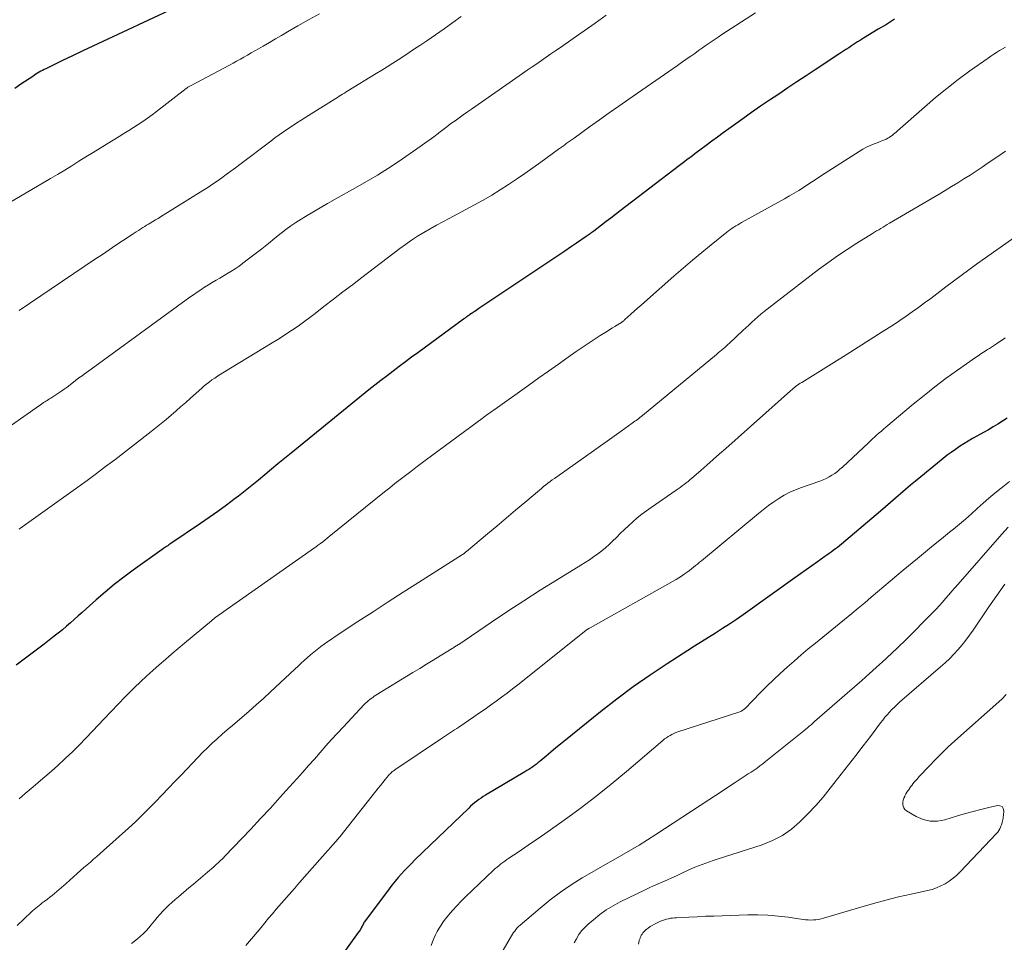
# Model space of a CAD drawing. Units: feet. Extents: x 2025000 to 2030043, y 540000 to 545001.
# Drawn here: x 2027462 to 2027600, y 540791 to 540921 of the extents above; entities that cross this region are included whole.
import ezdxf

# ---------------------------------------------------------------- set-up
doc = ezdxf.new("R2010")
doc.units = ezdxf.units.FT
doc.header["$LTSCALE"] = 100
doc.header["$MEASUREMENT"] = 0
doc.layers.add('CONTOUR INDEX', color=32, linetype='Continuous', lineweight=25)
doc.layers.add('CONTOUR INTERMEDIATE', color=40, linetype='Continuous', lineweight=15)

msp = doc.modelspace()

# ---------------------------------------------------------------- linework, layer by layer
at = {"layer": 'CONTOUR INDEX', "flags": 128}
for points, elevation in [([(2027482.73, 540922.01), (2027473.51, 540917.71), (2027472.1, 540917.05), (2027470.69, 540916.38), (2027469.28, 540915.7), (2027467.87, 540915.03), (2027465.54, 540913.9), (2027465.3, 540913.78), (2027465.06, 540913.66), (2027464.83, 540913.53), (2027464.59, 540913.39), (2027464.36, 540913.25), (2027464.13, 540913.11), (2027463.91, 540912.97), (2027463.68, 540912.82), (2027462.02, 540911.71), (2027461.15, 540911.13)], 980), ([(2027584.59, 540920.83), (2027583.45, 540920.12), (2027582.3, 540919.42), (2027580.23, 540918.17), (2027579.81, 540917.91), (2027579.39, 540917.65), (2027578.98, 540917.38), (2027578.56, 540917.11), (2027578.15, 540916.84), (2027577.74, 540916.57), (2027577.33, 540916.3), (2027576.92, 540916.02), (2027573.47, 540913.74), (2027572.18, 540912.89), (2027570.9, 540912.04), (2027569.62, 540911.19), (2027568.34, 540910.34), (2027567.06, 540909.49), (2027565.79, 540908.62), (2027564.53, 540907.74), (2027563.28, 540906.85), (2027561.34, 540905.46), (2027560.54, 540904.88), (2027559.74, 540904.3), (2027558.95, 540903.71), (2027558.16, 540903.12), (2027557.29, 540902.47), (2027556.93, 540902.21), (2027556.58, 540901.94), (2027556.22, 540901.67), (2027555.86, 540901.41), (2027555.51, 540901.14), (2027555.15, 540900.87), (2027554.8, 540900.6), (2027554.44, 540900.33), (2027546.1, 540893.95), (2027545.44, 540893.44), (2027544.78, 540892.94), (2027544.12, 540892.44), (2027543.46, 540891.93), (2027542.39, 540891.12), (2027542.26, 540891.02), (2027542.13, 540890.93), (2027542, 540890.83), (2027541.87, 540890.73), (2027541.73, 540890.64), (2027541.6, 540890.54), (2027541.47, 540890.45), (2027541.33, 540890.36), (2027539.96, 540889.41), (2027539.14, 540888.85), (2027538.32, 540888.29), (2027537.5, 540887.73), (2027536.67, 540887.18), (2027527.94, 540881.35), (2027527.53, 540881.07), (2027527.11, 540880.8), (2027526.7, 540880.52), (2027526.28, 540880.24), (2027525.69, 540879.84), (2027525.57, 540879.77), (2027525.45, 540879.69), (2027525.33, 540879.61), (2027525.22, 540879.53), (2027525.01, 540879.39), (2027525, 540879.38), (2027524.98, 540879.37), (2027524.97, 540879.36), (2027524.95, 540879.35), (2027524.89, 540879.31), (2027524.87, 540879.3), (2027524.86, 540879.29), (2027524.76, 540879.22), (2027524.74, 540879.21), (2027524.72, 540879.2), (2027524.71, 540879.18), (2027524.69, 540879.17), (2027524.63, 540879.13), (2027524.58, 540879.09), (2027524.53, 540879.06), (2027524.48, 540879.02), (2027524.43, 540878.99), (2027524.39, 540878.95), (2027524.32, 540878.9), (2027524.25, 540878.85), (2027524.18, 540878.8), (2027524.11, 540878.75), (2027517.7, 540874.04), (2027516.83, 540873.41), (2027515.96, 540872.77), (2027515.1, 540872.12), (2027514.24, 540871.48), (2027513.39, 540870.82), (2027512.53, 540870.17), (2027511.69, 540869.5), (2027510.85, 540868.83), (2027499.92, 540859.96), (2027498.99, 540859.21), (2027498.07, 540858.45), (2027497.16, 540857.69), (2027496.25, 540856.92), (2027495.34, 540856.15), (2027494.41, 540855.4), (2027493.48, 540854.66), (2027492.54, 540853.93), (2027492.06, 540853.57), (2027490.87, 540852.67), (2027489.66, 540851.79), (2027488.44, 540850.93), (2027487.22, 540850.08), (2027483.08, 540847.27), (2027482.93, 540847.17), (2027482.78, 540847.07), (2027482.62, 540846.97), (2027482.47, 540846.86), (2027482.31, 540846.76), (2027482.16, 540846.66), (2027482.01, 540846.56), (2027481.86, 540846.45), (2027477.79, 540843.54), (2027476.45, 540842.55), (2027475.12, 540841.52), (2027473.84, 540840.45), (2027472.57, 540839.36), (2027471.18, 540838.11), (2027470.62, 540837.62), (2027470.07, 540837.12), (2027469.52, 540836.63), (2027468.97, 540836.14), (2027468.41, 540835.66), (2027467.84, 540835.18), (2027467.27, 540834.72), (2027466.69, 540834.26), (2027465.27, 540833.17), (2027463.97, 540832.18), (2027462.67, 540831.19), (2027461.36, 540830.22)], 960), ([(2027600.39, 540864.87), (2027599.74, 540864.45), (2027599.08, 540864.04), (2027598.42, 540863.64), (2027597.75, 540863.25), (2027597.08, 540862.87), (2027596.13, 540862.35), (2027595.51, 540862), (2027594.9, 540861.64), (2027594.3, 540861.27), (2027593.71, 540860.88), (2027593.12, 540860.48), (2027592.54, 540860.07), (2027591.98, 540859.65), (2027591.42, 540859.21), (2027588.25, 540856.63), (2027587.53, 540856.04), (2027586.82, 540855.45), (2027586.12, 540854.85), (2027585.42, 540854.24), (2027584.73, 540853.63), (2027584.03, 540853.02), (2027583.33, 540852.42), (2027582.62, 540851.82), (2027577.14, 540847.2), (2027576.86, 540846.97), (2027576.58, 540846.74), (2027576.29, 540846.51), (2027575.99, 540846.3), (2027575.7, 540846.08), (2027575.4, 540845.87), (2027575.1, 540845.65), (2027574.8, 540845.44), (2027573.79, 540844.73), (2027572.99, 540844.16), (2027572.18, 540843.59), (2027571.38, 540843.01), (2027570.58, 540842.44), (2027563.34, 540837.28), (2027562.39, 540836.62), (2027561.43, 540835.97), (2027560.46, 540835.34), (2027559.48, 540834.72), (2027558.5, 540834.11), (2027557.52, 540833.5), (2027556.54, 540832.88), (2027555.57, 540832.25), (2027552.67, 540830.39), (2027550.28, 540828.79), (2027547.92, 540827.15), (2027545.62, 540825.43), (2027543.35, 540823.66), (2027538.43, 540819.7), (2027537.74, 540819.14), (2027537.06, 540818.59), (2027536.39, 540818.02), (2027535.71, 540817.46), (2027534.86, 540816.74), (2027534.61, 540816.54), (2027534.35, 540816.34), (2027534.09, 540816.14), (2027533.83, 540815.95), (2027533.56, 540815.77), (2027533.29, 540815.59), (2027533.02, 540815.42), (2027532.74, 540815.25), (2027527.21, 540811.97), (2027526.89, 540811.77), (2027526.58, 540811.57), (2027526.28, 540811.35), (2027525.97, 540811.13), (2027525.68, 540810.9), (2027525.39, 540810.66), (2027525.12, 540810.42), (2027524.84, 540810.16), (2027517.3, 540802.88), (2027516.81, 540802.4), (2027516.33, 540801.91), (2027515.86, 540801.42), (2027515.4, 540800.92), (2027514.95, 540800.41), (2027514.51, 540799.89), (2027514.08, 540799.35), (2027513.67, 540798.81), (2027510.23, 540794.22), (2027510.22, 540794.2), (2027510.21, 540794.19), (2027510.2, 540794.17), (2027510.19, 540794.16), (2027510.15, 540794.09), (2027510.14, 540794.07), (2027510.13, 540794.06), (2027510.13, 540794.04), (2027510.12, 540794.03), (2027509.9, 540793.6), (2027509.77, 540793.37), (2027509.65, 540793.14), (2027509.51, 540792.93), (2027509.36, 540792.71), (2027505.43, 540787.23)], 940)]:
    msp.add_lwpolyline(points, dxfattribs=dict(at, elevation=elevation))
at = {"layer": 'CONTOUR INTERMEDIATE', "flags": 128}
for points, elevation in [([(2027544.12, 540921.39), (2027542.58, 540920.3), (2027541.04, 540919.21), (2027539.49, 540918.13), (2027537.71, 540916.89), (2027537.05, 540916.43), (2027536.38, 540915.98), (2027535.72, 540915.52), (2027535.06, 540915.06), (2027534.39, 540914.6), (2027533.73, 540914.14), (2027533.06, 540913.68), (2027532.4, 540913.22), (2027525.23, 540908.24), (2027524.66, 540907.84), (2027524.08, 540907.43), (2027523.5, 540907.02), (2027522.93, 540906.6), (2027522.36, 540906.19), (2027521.79, 540905.76), (2027521.23, 540905.34), (2027520.67, 540904.91), (2027520.55, 540904.82), (2027519.93, 540904.35), (2027519.3, 540903.88), (2027518.67, 540903.43), (2027518.03, 540902.98), (2027515.07, 540900.94), (2027513.58, 540899.94), (2027512.07, 540898.97), (2027510.53, 540898.05), (2027508.97, 540897.16), (2027506.1, 540895.57), (2027505.05, 540894.99), (2027504, 540894.39), (2027502.96, 540893.78), (2027501.93, 540893.16), (2027501.33, 540892.8), (2027500.61, 540892.34), (2027499.9, 540891.86), (2027499.21, 540891.35), (2027498.53, 540890.82), (2027497.66, 540890.11), (2027496.75, 540889.37), (2027495.83, 540888.64), (2027494.9, 540887.92), (2027493.97, 540887.2), (2027493.18, 540886.61), (2027492.63, 540886.21), (2027492.07, 540885.82), (2027491.49, 540885.45), (2027490.91, 540885.1), (2027489.94, 540884.53), (2027489.4, 540884.22), (2027488.86, 540883.89), (2027488.33, 540883.56), (2027487.8, 540883.23), (2027487.27, 540882.89), (2027486.75, 540882.54), (2027486.23, 540882.18), (2027485.72, 540881.82), (2027471.87, 540871.72), (2027471.56, 540871.49), (2027471.24, 540871.26), (2027470.92, 540871.04), (2027470.61, 540870.81), (2027470.16, 540870.5), (2027470.06, 540870.43), (2027469.97, 540870.36), (2027469.88, 540870.29), (2027469.79, 540870.22), (2027469.7, 540870.14), (2027469.61, 540870.07), (2027469.51, 540870), (2027469.42, 540869.93), (2027469, 540869.59), (2027468.7, 540869.36), (2027468.39, 540869.13), (2027468.08, 540868.91), (2027467.76, 540868.7), (2027466.21, 540867.69), (2027466.05, 540867.58), (2027465.88, 540867.47), (2027465.71, 540867.36), (2027465.54, 540867.26), (2027465.4, 540867.17), (2027465.3, 540867.1), (2027465.2, 540867.04), (2027465.1, 540866.97), (2027465.01, 540866.91), (2027464.91, 540866.84), (2027464.81, 540866.78), (2027464.72, 540866.71), (2027464.62, 540866.64), (2027452.35, 540858.05)], 968), ([(2027503.9, 540921.6), (2027502.39, 540920.75), (2027500.89, 540919.89), (2027499.43, 540919.05), (2027498.58, 540918.56), (2027497.73, 540918.07), (2027496.88, 540917.57), (2027496.03, 540917.08), (2027495.34, 540916.68), (2027494.84, 540916.39), (2027494.33, 540916.1), (2027493.82, 540915.81), (2027493.31, 540915.52), (2027492.81, 540915.23), (2027492.29, 540914.95), (2027491.78, 540914.67), (2027491.27, 540914.4), (2027485.91, 540911.56), (2027485.82, 540911.51), (2027485.73, 540911.45), (2027485.64, 540911.4), (2027485.55, 540911.34), (2027485.46, 540911.29), (2027485.37, 540911.23), (2027485.29, 540911.17), (2027485.21, 540911.1), (2027481.06, 540907.91), (2027480.43, 540907.43), (2027479.79, 540906.96), (2027479.14, 540906.51), (2027478.48, 540906.07), (2027477.82, 540905.64), (2027477.15, 540905.22), (2027476.48, 540904.8), (2027475.81, 540904.39), (2027474.13, 540903.37), (2027473.13, 540902.76), (2027472.14, 540902.14), (2027471.15, 540901.52), (2027470.16, 540900.9), (2027469.17, 540900.28), (2027468.18, 540899.66), (2027467.17, 540899.06), (2027466.17, 540898.47), (2027458.73, 540894.15)], 976), ([(2027523.81, 540921.22), (2027522.6, 540920.36), (2027521.39, 540919.51), (2027520.17, 540918.66), (2027518.95, 540917.82), (2027518.01, 540917.17), (2027517.26, 540916.66), (2027516.5, 540916.15), (2027515.73, 540915.65), (2027514.96, 540915.16), (2027514.19, 540914.67), (2027513.42, 540914.18), (2027512.64, 540913.7), (2027511.86, 540913.22), (2027507.88, 540910.78), (2027507.64, 540910.63), (2027507.4, 540910.48), (2027507.16, 540910.33), (2027506.92, 540910.18), (2027506.68, 540910.02), (2027506.44, 540909.87), (2027506.19, 540909.72), (2027505.95, 540909.57), (2027501.98, 540907.08), (2027501.35, 540906.68), (2027500.73, 540906.28), (2027500.11, 540905.88), (2027499.49, 540905.47), (2027498.88, 540905.05), (2027498.27, 540904.63), (2027497.67, 540904.19), (2027497.07, 540903.75), (2027492.75, 540900.47), (2027492.11, 540900), (2027491.48, 540899.52), (2027490.84, 540899.06), (2027490.2, 540898.59), (2027489.55, 540898.13), (2027488.9, 540897.68), (2027488.24, 540897.25), (2027487.57, 540896.82), (2027481.63, 540893.13), (2027481.26, 540892.9), (2027480.89, 540892.68), (2027480.51, 540892.45), (2027480.14, 540892.22), (2027479.91, 540892.09), (2027479.65, 540891.93), (2027479.39, 540891.77), (2027479.13, 540891.61), (2027478.87, 540891.44), (2027478.8, 540891.4), (2027478.51, 540891.21), (2027478.21, 540891.02), (2027477.92, 540890.83), (2027477.63, 540890.64), (2027476.3, 540889.75), (2027475.35, 540889.12), (2027474.4, 540888.48), (2027473.45, 540887.84), (2027472.5, 540887.2), (2027463.25, 540880.95), (2027462.76, 540880.62), (2027462.27, 540880.29), (2027461.78, 540879.96)], 972), ([(2027565.09, 540921.73), (2027560.37, 540918.68), (2027559.82, 540918.31), (2027559.27, 540917.95), (2027558.72, 540917.57), (2027558.18, 540917.2), (2027557.64, 540916.81), (2027557.09, 540916.43), (2027556.55, 540916.05), (2027556.01, 540915.66), (2027555.91, 540915.59), (2027555.32, 540915.17), (2027554.72, 540914.75), (2027554.13, 540914.34), (2027553.53, 540913.92), (2027547.3, 540909.62), (2027545.92, 540908.66), (2027544.55, 540907.7), (2027543.18, 540906.72), (2027541.81, 540905.74), (2027539.64, 540904.17), (2027539.36, 540903.97), (2027539.09, 540903.77), (2027538.82, 540903.58), (2027538.54, 540903.38), (2027538.27, 540903.18), (2027537.99, 540902.99), (2027537.72, 540902.79), (2027537.45, 540902.59), (2027534.97, 540900.79), (2027533.84, 540899.99), (2027532.71, 540899.19), (2027531.57, 540898.41), (2027530.42, 540897.64), (2027529.26, 540896.89), (2027528.08, 540896.16), (2027526.88, 540895.47), (2027525.67, 540894.8), (2027522.09, 540892.89), (2027521.2, 540892.41), (2027520.31, 540891.92), (2027519.42, 540891.42), (2027518.54, 540890.91), (2027517.68, 540890.38), (2027516.82, 540889.83), (2027515.99, 540889.25), (2027515.17, 540888.65), (2027509.87, 540884.62), (2027508.53, 540883.59), (2027507.19, 540882.57), (2027505.86, 540881.54), (2027504.52, 540880.51), (2027503.3, 540879.56), (2027502.57, 540879), (2027501.84, 540878.46), (2027501.1, 540877.93), (2027500.35, 540877.41), (2027499.6, 540876.91), (2027498.84, 540876.41), (2027498.07, 540875.92), (2027497.29, 540875.44), (2027490.37, 540871.23), (2027489.98, 540870.99), (2027489.59, 540870.74), (2027489.21, 540870.49), (2027488.83, 540870.22), (2027488.46, 540869.95), (2027488.09, 540869.67), (2027487.74, 540869.38), (2027487.39, 540869.08), (2027485.84, 540867.69), (2027485.16, 540867.08), (2027484.48, 540866.48), (2027483.79, 540865.88), (2027483.1, 540865.28), (2027482.41, 540864.69), (2027481.71, 540864.11), (2027481, 540863.54), (2027480.28, 540862.98), (2027475.18, 540859.04), (2027473.9, 540858.06), (2027472.61, 540857.09), (2027471.3, 540856.13), (2027469.99, 540855.18), (2027462.49, 540849.8), (2027462.26, 540849.64), (2027462.03, 540849.47), (2027461.79, 540849.31)], 964), ([(2027600.14, 540916.93), (2027599.73, 540916.68), (2027599.32, 540916.44), (2027598.91, 540916.18), (2027598.5, 540915.92), (2027598.1, 540915.66), (2027597.71, 540915.38), (2027595.17, 540913.58), (2027593.53, 540912.38), (2027591.91, 540911.14), (2027590.34, 540909.85), (2027588.79, 540908.52), (2027585, 540905.17), (2027584.81, 540905.01), (2027584.62, 540904.85), (2027584.43, 540904.69), (2027584.24, 540904.53), (2027584.04, 540904.39), (2027583.83, 540904.25), (2027583.62, 540904.13), (2027583.4, 540904.02), (2027583.34, 540903.99), (2027583.08, 540903.88), (2027582.82, 540903.77), (2027582.56, 540903.67), (2027582.3, 540903.56), (2027581.72, 540903.34), (2027581.18, 540903.12), (2027580.65, 540902.87), (2027580.14, 540902.59), (2027579.63, 540902.29), (2027574.35, 540898.89), (2027573.71, 540898.47), (2027573.07, 540898.06), (2027572.43, 540897.64), (2027571.79, 540897.23), (2027571.14, 540896.82), (2027570.49, 540896.42), (2027569.83, 540896.04), (2027569.17, 540895.66), (2027563.11, 540892.3), (2027562.84, 540892.15), (2027562.58, 540891.99), (2027562.32, 540891.83), (2027562.06, 540891.67), (2027561.81, 540891.5), (2027561.56, 540891.33), (2027561.31, 540891.15), (2027561.07, 540890.96), (2027558.87, 540889.2), (2027557.54, 540888.12), (2027556.22, 540887.03), (2027554.92, 540885.92), (2027553.62, 540884.79), (2027549.5, 540881.16), (2027549.02, 540880.74), (2027548.54, 540880.31), (2027548.07, 540879.88), (2027547.59, 540879.45), (2027546.77, 540878.69), (2027546.71, 540878.64), (2027546.65, 540878.58), (2027546.58, 540878.53), (2027546.52, 540878.48), (2027546.46, 540878.43), (2027546.39, 540878.39), (2027546.33, 540878.34), (2027546.26, 540878.3), (2027545.7, 540877.95), (2027545.35, 540877.73), (2027545, 540877.52), (2027544.66, 540877.3), (2027544.31, 540877.08), (2027543.29, 540876.45), (2027542.44, 540875.91), (2027541.6, 540875.36), (2027540.76, 540874.79), (2027539.93, 540874.22), (2027538.81, 540873.43), (2027537.42, 540872.45), (2027536.04, 540871.48), (2027534.66, 540870.5), (2027533.28, 540869.51), (2027528.54, 540866.14), (2027528.31, 540865.98), (2027528.08, 540865.82), (2027527.85, 540865.65), (2027527.63, 540865.49), (2027527.4, 540865.32), (2027527.17, 540865.16), (2027526.95, 540864.99), (2027526.72, 540864.82), (2027518.94, 540859.06), (2027518.19, 540858.51), (2027517.45, 540857.95), (2027516.71, 540857.39), (2027515.97, 540856.83), (2027515.24, 540856.26), (2027514.5, 540855.69), (2027513.77, 540855.11), (2027513.05, 540854.53), (2027505.27, 540848.25), (2027504.97, 540848.01), (2027504.67, 540847.77), (2027504.36, 540847.53), (2027504.05, 540847.3), (2027503.64, 540846.98), (2027503.53, 540846.91), (2027503.43, 540846.83), (2027503.33, 540846.76), (2027503.23, 540846.68), (2027490.49, 540837.75), (2027490.3, 540837.62), (2027490.1, 540837.47), (2027489.9, 540837.33), (2027489.71, 540837.19), (2027489.52, 540837.05), (2027489.42, 540836.98), (2027489.32, 540836.9), (2027489.23, 540836.83), (2027489.13, 540836.75), (2027489.04, 540836.67), (2027488.94, 540836.6), (2027488.85, 540836.52), (2027488.76, 540836.44), (2027484.99, 540833.3), (2027484.1, 540832.54), (2027483.2, 540831.79), (2027482.31, 540831.02), (2027481.42, 540830.26), (2027480.54, 540829.48), (2027479.68, 540828.69), (2027478.82, 540827.89), (2027477.98, 540827.07), (2027477.64, 540826.74), (2027476.64, 540825.75), (2027475.65, 540824.74), (2027474.67, 540823.72), (2027473.71, 540822.7), (2027472.07, 540820.94), (2027471.15, 540819.96), (2027470.21, 540819), (2027469.25, 540818.06), (2027468.29, 540817.14), (2027468.1, 540816.96), (2027467.21, 540816.14), (2027466.3, 540815.33), (2027465.39, 540814.54), (2027464.46, 540813.76), (2027464.34, 540813.65), (2027463.47, 540812.92), (2027462.62, 540812.19), (2027461.77, 540811.44)], 956), ([(2027600.14, 540902.31), (2027599.06, 540901.58), (2027597.74, 540900.67), (2027596.89, 540900.1), (2027596.04, 540899.53), (2027595.18, 540898.98), (2027594.32, 540898.43), (2027593.45, 540897.89), (2027592.58, 540897.35), (2027591.7, 540896.83), (2027590.83, 540896.3), (2027583.87, 540892.2), (2027583.57, 540892.02), (2027583.27, 540891.85), (2027582.97, 540891.67), (2027582.66, 540891.49), (2027582.36, 540891.31), (2027582.06, 540891.13), (2027581.76, 540890.95), (2027581.47, 540890.77), (2027579.29, 540889.41), (2027577.92, 540888.53), (2027576.57, 540887.62), (2027575.24, 540886.68), (2027573.94, 540885.7), (2027566.73, 540880.17), (2027566.28, 540879.81), (2027565.84, 540879.45), (2027565.4, 540879.08), (2027564.98, 540878.7), (2027564.56, 540878.31), (2027564.14, 540877.93), (2027563.72, 540877.54), (2027563.3, 540877.15), (2027561.44, 540875.41), (2027561.21, 540875.2), (2027560.99, 540875), (2027560.76, 540874.8), (2027560.53, 540874.6), (2027560.3, 540874.4), (2027560.07, 540874.2), (2027559.84, 540874.01), (2027559.6, 540873.82), (2027549.22, 540865.25), (2027549.04, 540865.11), (2027548.87, 540864.97), (2027548.69, 540864.83), (2027548.51, 540864.69), (2027548.34, 540864.55), (2027548.16, 540864.42), (2027547.97, 540864.28), (2027547.79, 540864.15), (2027546.22, 540863.03), (2027545.26, 540862.34), (2027544.29, 540861.65), (2027543.32, 540860.96), (2027542.34, 540860.27), (2027537.19, 540856.64), (2027536.88, 540856.42), (2027536.57, 540856.2), (2027536.26, 540855.97), (2027535.96, 540855.73), (2027535.66, 540855.5), (2027535.36, 540855.26), (2027535.06, 540855.01), (2027534.77, 540854.77), (2027532.74, 540853.04), (2027531.43, 540851.94), (2027530.12, 540850.83), (2027528.8, 540849.73), (2027527.49, 540848.62), (2027524.52, 540846.14), (2027524.45, 540846.09), (2027524.39, 540846.04), (2027524.32, 540845.99), (2027524.26, 540845.94), (2027524.19, 540845.89), (2027524.12, 540845.84), (2027524.05, 540845.8), (2027523.98, 540845.75), (2027517.78, 540841.81), (2027515.65, 540840.45), (2027513.53, 540839.08), (2027511.42, 540837.7), (2027509.3, 540836.32), (2027506.12, 540834.23), (2027505.61, 540833.88), (2027505.1, 540833.53), (2027504.59, 540833.17), (2027504.1, 540832.81), (2027504.06, 540832.78), (2027503.58, 540832.41), (2027503.12, 540832.04), (2027502.66, 540831.66), (2027502.22, 540831.27), (2027501.77, 540830.87), (2027501.33, 540830.47), (2027500.9, 540830.07), (2027500.46, 540829.67), (2027497.04, 540826.47), (2027496.05, 540825.55), (2027495.05, 540824.65), (2027494.04, 540823.76), (2027493.02, 540822.88), (2027492.4, 540822.35), (2027491.69, 540821.74), (2027490.97, 540821.13), (2027490.27, 540820.51), (2027489.56, 540819.89), (2027488.87, 540819.25), (2027488.18, 540818.61), (2027487.52, 540817.95), (2027486.86, 540817.27), (2027484.54, 540814.84), (2027483.63, 540813.89), (2027482.72, 540812.93), (2027481.81, 540811.98), (2027480.9, 540811.02), (2027479.98, 540810.08), (2027479.04, 540809.15), (2027478.09, 540808.24), (2027477.12, 540807.35), (2027473.59, 540804.19), (2027473.14, 540803.78), (2027472.69, 540803.38), (2027472.23, 540802.98), (2027471.77, 540802.59), (2027471.31, 540802.19), (2027470.85, 540801.8), (2027470.39, 540801.4), (2027469.94, 540800.99), (2027468.36, 540799.59), (2027468.04, 540799.31), (2027467.72, 540799.03), (2027467.39, 540798.74), (2027467.07, 540798.46), (2027466.74, 540798.18), (2027466.41, 540797.91), (2027466.07, 540797.64), (2027465.74, 540797.38), (2027465.27, 540797.03), (2027465.03, 540796.85), (2027464.8, 540796.67), (2027464.57, 540796.49), (2027464.33, 540796.31), (2027464.1, 540796.13), (2027463.88, 540795.94), (2027463.66, 540795.75), (2027463.45, 540795.54), (2027461.52, 540793.68)], 952), ([(2027601.81, 540890.48), (2027596.1, 540886.47), (2027595.01, 540885.69), (2027593.93, 540884.9), (2027592.86, 540884.1), (2027591.79, 540883.29), (2027591.37, 540882.97), (2027590.52, 540882.32), (2027589.67, 540881.67), (2027588.81, 540881.03), (2027587.95, 540880.4), (2027587.08, 540879.77), (2027586.2, 540879.16), (2027585.31, 540878.56), (2027584.42, 540877.97), (2027582.85, 540876.97), (2027581.17, 540875.89), (2027579.48, 540874.82), (2027577.79, 540873.75), (2027576.09, 540872.69), (2027571.56, 540869.89), (2027571.36, 540869.76), (2027571.15, 540869.62), (2027570.96, 540869.48), (2027570.76, 540869.34), (2027570.57, 540869.19), (2027570.38, 540869.04), (2027570.2, 540868.88), (2027570.01, 540868.72), (2027560.91, 540860.62), (2027560.03, 540859.84), (2027559.15, 540859.06), (2027558.27, 540858.29), (2027557.39, 540857.52), (2027556.15, 540856.43), (2027555.88, 540856.21), (2027555.61, 540855.99), (2027555.34, 540855.77), (2027555.07, 540855.56), (2027554.79, 540855.35), (2027554.51, 540855.15), (2027554.22, 540854.95), (2027553.94, 540854.75), (2027550.43, 540852.34), (2027549.77, 540851.87), (2027549.12, 540851.38), (2027548.49, 540850.86), (2027547.88, 540850.33), (2027547.28, 540849.78), (2027546.68, 540849.23), (2027546.1, 540848.66), (2027545.52, 540848.09), (2027545.08, 540847.65), (2027544.57, 540847.16), (2027544.05, 540846.69), (2027543.5, 540846.25), (2027542.94, 540845.82), (2027542.36, 540845.41), (2027541.78, 540845.01), (2027541.18, 540844.62), (2027540.58, 540844.24), (2027537.17, 540842.14), (2027534.87, 540840.71), (2027532.58, 540839.25), (2027530.32, 540837.77), (2027528.06, 540836.26), (2027523.44, 540833.13), (2027523.32, 540833.06), (2027523.21, 540832.98), (2027523.1, 540832.91), (2027522.98, 540832.83), (2027522.87, 540832.76), (2027522.76, 540832.69), (2027522.64, 540832.61), (2027522.53, 540832.54), (2027520.84, 540831.51), (2027519.88, 540830.93), (2027518.93, 540830.34), (2027517.97, 540829.76), (2027517.01, 540829.17), (2027511.81, 540825.98), (2027511.59, 540825.84), (2027511.38, 540825.69), (2027511.17, 540825.54), (2027510.96, 540825.38), (2027510.76, 540825.21), (2027510.57, 540825.04), (2027510.38, 540824.86), (2027510.19, 540824.68), (2027507.28, 540821.58), (2027506.45, 540820.69), (2027505.62, 540819.78), (2027504.81, 540818.87), (2027504, 540817.95), (2027503.19, 540817.03), (2027502.38, 540816.11), (2027501.57, 540815.2), (2027500.75, 540814.28), (2027499.71, 540813.12), (2027498.37, 540811.63), (2027497.02, 540810.15), (2027495.65, 540808.68), (2027494.28, 540807.22), (2027490.63, 540803.4), (2027490.44, 540803.2), (2027490.25, 540803.01), (2027490.06, 540802.83), (2027489.87, 540802.64), (2027489.68, 540802.46), (2027489.48, 540802.28), (2027489.28, 540802.1), (2027489.08, 540801.92), (2027488.19, 540801.16), (2027487.54, 540800.61), (2027486.89, 540800.05), (2027486.24, 540799.5), (2027485.59, 540798.95), (2027484.11, 540797.71), (2027483.66, 540797.33), (2027483.22, 540796.93), (2027482.78, 540796.53), (2027482.36, 540796.12), (2027481.94, 540795.69), (2027481.54, 540795.26), (2027481.15, 540794.81), (2027480.77, 540794.35), (2027480.31, 540793.78), (2027479.96, 540793.36), (2027479.6, 540792.95), (2027479.21, 540792.56), (2027478.82, 540792.19), (2027478.4, 540791.83), (2027477.97, 540791.49), (2027477.53, 540791.17)], 948), ([(2027600.12, 540876.13), (2027599.92, 540875.99), (2027599.71, 540875.86), (2027599.5, 540875.72), (2027599.3, 540875.58), (2027599.09, 540875.44), (2027598.88, 540875.3), (2027598.74, 540875.21), (2027598.46, 540875.02), (2027598.18, 540874.84), (2027597.9, 540874.66), (2027597.62, 540874.48), (2027597.43, 540874.36), (2027597.05, 540874.11), (2027596.68, 540873.87), (2027596.31, 540873.61), (2027595.94, 540873.36), (2027593.44, 540871.61), (2027591.84, 540870.46), (2027590.26, 540869.28), (2027588.72, 540868.06), (2027587.19, 540866.81), (2027583.37, 540863.6), (2027583.05, 540863.33), (2027582.74, 540863.06), (2027582.43, 540862.79), (2027582.12, 540862.51), (2027581.82, 540862.23), (2027581.51, 540861.95), (2027581.21, 540861.67), (2027580.91, 540861.39), (2027577.28, 540858), (2027576.93, 540857.69), (2027576.57, 540857.39), (2027576.19, 540857.11), (2027575.8, 540856.85), (2027575.39, 540856.61), (2027574.98, 540856.39), (2027574.55, 540856.2), (2027574.11, 540856.03), (2027571.54, 540855.15), (2027570.71, 540854.83), (2027569.9, 540854.47), (2027569.12, 540854.06), (2027568.36, 540853.6), (2027567.63, 540853.11), (2027566.9, 540852.59), (2027566.19, 540852.05), (2027565.5, 540851.5), (2027557.49, 540844.87), (2027557.21, 540844.64), (2027556.93, 540844.4), (2027556.65, 540844.17), (2027556.37, 540843.94), (2027556.09, 540843.71), (2027555.8, 540843.49), (2027555.51, 540843.27), (2027555.21, 540843.06), (2027555.07, 540842.96), (2027554.69, 540842.71), (2027554.32, 540842.46), (2027553.93, 540842.23), (2027553.54, 540842), (2027541.87, 540835.44), (2027541.79, 540835.39), (2027541.71, 540835.35), (2027541.63, 540835.3), (2027541.55, 540835.26), (2027541.52, 540835.24), (2027541.45, 540835.2), (2027541.39, 540835.16), (2027541.33, 540835.12), (2027541.27, 540835.08), (2027541.21, 540835.03), (2027541.15, 540834.99), (2027541.09, 540834.95), (2027541.03, 540834.9), (2027531.72, 540827.46), (2027530.98, 540826.87), (2027530.22, 540826.29), (2027529.46, 540825.71), (2027528.69, 540825.15), (2027527.92, 540824.59), (2027527.14, 540824.04), (2027526.35, 540823.5), (2027525.57, 540822.96), (2027523.44, 540821.53), (2027523.16, 540821.34), (2027522.87, 540821.15), (2027522.59, 540820.96), (2027522.3, 540820.77), (2027522.01, 540820.58), (2027521.73, 540820.39), (2027521.44, 540820.2), (2027521.16, 540820.01), (2027514.49, 540815.54), (2027514.37, 540815.45), (2027514.25, 540815.36), (2027514.13, 540815.27), (2027514.02, 540815.17), (2027513.91, 540815.07), (2027513.81, 540814.96), (2027513.71, 540814.85), (2027513.61, 540814.74), (2027513.14, 540814.16), (2027512.81, 540813.75), (2027512.48, 540813.34), (2027512.16, 540812.93), (2027511.83, 540812.52), (2027506.75, 540806.13), (2027506.63, 540805.98), (2027506.52, 540805.84), (2027506.4, 540805.7), (2027506.28, 540805.56), (2027506.16, 540805.42), (2027506.04, 540805.29), (2027505.92, 540805.15), (2027505.79, 540805.01), (2027505.7, 540804.91), (2027505.53, 540804.72), (2027505.37, 540804.53), (2027505.2, 540804.34), (2027505.03, 540804.15), (2027501.13, 540799.72), (2027500.4, 540798.89), (2027499.67, 540798.05), (2027498.94, 540797.22), (2027498.21, 540796.38), (2027497.85, 540795.96), (2027497.31, 540795.33), (2027496.78, 540794.69), (2027496.25, 540794.05), (2027495.72, 540793.41), (2027495.19, 540792.77), (2027494.66, 540792.13), (2027494.11, 540791.5), (2027493.56, 540790.88)], 944), ([(2027600.7, 540855.99), (2027599.53, 540855.06), (2027598.67, 540854.36), (2027597.83, 540853.65), (2027597, 540852.92), (2027596.18, 540852.18), (2027595.36, 540851.44), (2027594.53, 540850.7), (2027593.69, 540849.99), (2027592.84, 540849.28), (2027592.31, 540848.85), (2027591.18, 540847.94), (2027590.06, 540847.03), (2027588.94, 540846.11), (2027587.82, 540845.19), (2027585.8, 540843.52), (2027584.89, 540842.77), (2027583.99, 540842.01), (2027583.09, 540841.26), (2027582.2, 540840.49), (2027581.3, 540839.73), (2027580.4, 540838.97), (2027579.5, 540838.22), (2027578.59, 540837.48), (2027573.5, 540833.31), (2027572.49, 540832.48), (2027571.49, 540831.64), (2027570.5, 540830.78), (2027569.52, 540829.93), (2027568.55, 540829.05), (2027567.6, 540828.16), (2027566.66, 540827.25), (2027565.74, 540826.33), (2027563.61, 540824.15), (2027563.52, 540824.06), (2027563.42, 540823.98), (2027563.32, 540823.9), (2027563.22, 540823.83), (2027563.11, 540823.77), (2027563, 540823.71), (2027562.88, 540823.66), (2027562.76, 540823.62), (2027554.2, 540820.85), (2027553.91, 540820.74), (2027553.63, 540820.63), (2027553.36, 540820.5), (2027553.09, 540820.35), (2027552.83, 540820.2), (2027552.58, 540820.03), (2027552.33, 540819.85), (2027552.1, 540819.66), (2027547, 540815.31), (2027544.85, 540813.53), (2027542.68, 540811.79), (2027540.46, 540810.11), (2027538.22, 540808.47), (2027535.52, 540806.56), (2027534.59, 540805.91), (2027533.66, 540805.27), (2027532.72, 540804.63), (2027531.78, 540803.99), (2027530.46, 540803.11), (2027530.18, 540802.92), (2027529.9, 540802.73), (2027529.63, 540802.52), (2027529.36, 540802.32), (2027529.1, 540802.11), (2027528.84, 540801.89), (2027528.58, 540801.66), (2027528.33, 540801.43), (2027524.4, 540797.7), (2027523.78, 540797.09), (2027523.17, 540796.45), (2027522.59, 540795.8), (2027522.03, 540795.13), (2027521.59, 540794.6), (2027521.27, 540794.18), (2027520.96, 540793.74), (2027520.68, 540793.3), (2027520.41, 540792.84), (2027520.17, 540792.36), (2027519.95, 540791.88), (2027519.76, 540791.39), (2027519.59, 540790.89)], 936), ([(2027600.53, 540849.57), (2027599.64, 540848.6), (2027593.5, 540841.58), (2027593.06, 540841.08), (2027592.62, 540840.57), (2027592.19, 540840.07), (2027591.75, 540839.56), (2027591.32, 540839.06), (2027590.87, 540838.56), (2027590.41, 540838.08), (2027589.95, 540837.6), (2027586.11, 540833.72), (2027585.78, 540833.39), (2027585.44, 540833.05), (2027585.09, 540832.72), (2027584.75, 540832.39), (2027584.4, 540832.07), (2027584.05, 540831.75), (2027583.7, 540831.42), (2027583.34, 540831.1), (2027582.03, 540829.9), (2027581.01, 540828.98), (2027580, 540828.07), (2027578.97, 540827.16), (2027577.94, 540826.26), (2027573.36, 540822.29), (2027573.11, 540822.08), (2027572.87, 540821.86), (2027572.62, 540821.65), (2027572.37, 540821.43), (2027572.13, 540821.22), (2027571.88, 540821.01), (2027571.63, 540820.8), (2027571.37, 540820.6), (2027566.5, 540816.68), (2027566.11, 540816.38), (2027565.71, 540816.07), (2027565.3, 540815.78), (2027564.89, 540815.49), (2027564.48, 540815.21), (2027564.06, 540814.94), (2027563.64, 540814.66), (2027563.22, 540814.39), (2027562.22, 540813.73), (2027561.31, 540813.13), (2027560.39, 540812.53), (2027559.47, 540811.93), (2027558.55, 540811.33), (2027551.09, 540806.43), (2027549.92, 540805.68), (2027548.74, 540804.95), (2027547.55, 540804.24), (2027546.34, 540803.55), (2027545.13, 540802.87), (2027543.92, 540802.19), (2027542.71, 540801.49), (2027541.51, 540800.79), (2027540.77, 540800.36), (2027539.22, 540799.39), (2027537.72, 540798.38), (2027536.27, 540797.28), (2027534.86, 540796.13), (2027532.05, 540793.72), (2027531.85, 540793.53), (2027531.66, 540793.34), (2027531.47, 540793.13), (2027531.3, 540792.91), (2027531.14, 540792.69), (2027530.98, 540792.46), (2027530.84, 540792.23), (2027530.69, 540792), (2027529.66, 540790.2)], 932), ([(2027600.05, 540841.56), (2027598.92, 540839.99), (2027597.82, 540838.41), (2027595.61, 540835.13), (2027595.11, 540834.42), (2027594.6, 540833.73), (2027594.06, 540833.06), (2027593.5, 540832.4), (2027592.92, 540831.76), (2027592.32, 540831.14), (2027591.69, 540830.55), (2027591.05, 540829.97), (2027585.3, 540825), (2027584.93, 540824.67), (2027584.57, 540824.33), (2027584.22, 540823.99), (2027583.88, 540823.63), (2027583.55, 540823.26), (2027583.23, 540822.89), (2027582.92, 540822.5), (2027582.61, 540822.11), (2027581.19, 540820.22), (2027580.18, 540818.88), (2027579.17, 540817.55), (2027578.14, 540816.22), (2027577.11, 540814.9), (2027575.56, 540812.94), (2027574.56, 540811.71), (2027573.52, 540810.51), (2027572.44, 540809.34), (2027571.32, 540808.21), (2027570.13, 540807.19), (2027568.86, 540806.3), (2027567.48, 540805.59), (2027566.02, 540805.01), (2027559.68, 540802.98), (2027559.15, 540802.81), (2027558.63, 540802.63), (2027558.11, 540802.45), (2027557.59, 540802.26), (2027557.08, 540802.06), (2027556.57, 540801.86), (2027556.06, 540801.64), (2027555.56, 540801.41), (2027554.63, 540800.96), (2027553.99, 540800.66), (2027553.36, 540800.37), (2027552.72, 540800.09), (2027552.07, 540799.81), (2027551.43, 540799.54), (2027550.79, 540799.26), (2027550.15, 540798.96), (2027549.52, 540798.66), (2027546.11, 540796.99), (2027545.11, 540796.46), (2027544.14, 540795.87), (2027543.22, 540795.21), (2027542.33, 540794.5), (2027541.61, 540793.88), (2027541.13, 540793.42), (2027540.69, 540792.93), (2027540.3, 540792.4), (2027539.95, 540791.83), (2027539.66, 540791.24)], 928), ([(2027600.26, 540826.09), (2027599.62, 540825.43), (2027593.06, 540819.59), (2027592.12, 540818.73), (2027591.2, 540817.86), (2027590.31, 540816.96), (2027589.43, 540816.05), (2027588.06, 540814.6), (2027587.88, 540814.39), (2027587.7, 540814.19), (2027587.52, 540813.98), (2027587.35, 540813.77), (2027587.17, 540813.55), (2027587.01, 540813.33), (2027586.84, 540813.12), (2027586.67, 540812.9), (2027586.66, 540812.87), (2027586.49, 540812.64), (2027586.33, 540812.4), (2027586.19, 540812.15), (2027586.05, 540811.89), (2027586.01, 540811.8), (2027585.89, 540811.53), (2027585.81, 540811.26), (2027585.76, 540810.98), (2027585.75, 540810.68), (2027585.79, 540810.41), (2027585.89, 540810.17), (2027586.05, 540809.97), (2027586.27, 540809.79), (2027587.64, 540808.98), (2027588.61, 540808.57), (2027589.59, 540808.33), (2027590.6, 540808.34), (2027591.63, 540808.51), (2027593.44, 540809.06), (2027594.53, 540809.38), (2027595.61, 540809.69), (2027596.7, 540809.97), (2027597.8, 540810.24), (2027599.01, 540810.53), (2027599.37, 540810.49), (2027599.66, 540810.37), (2027599.82, 540810.1), (2027599.91, 540809.75), (2027599.85, 540809.13), (2027599.83, 540808.93), (2027599.81, 540808.74), (2027599.77, 540808.55), (2027599.74, 540808.35), (2027599.69, 540808.16), (2027599.64, 540807.97), (2027599.58, 540807.79), (2027599.51, 540807.6), (2027599.46, 540807.47), (2027599.36, 540807.23), (2027599.23, 540807), (2027599.08, 540806.78), (2027598.91, 540806.58), (2027593.78, 540801.21), (2027593.3, 540800.74), (2027592.79, 540800.31), (2027592.25, 540799.91), (2027591.69, 540799.55), (2027591.1, 540799.24), (2027590.49, 540798.97), (2027589.86, 540798.75), (2027589.21, 540798.58), (2027586.94, 540798.1), (2027585.16, 540797.69), (2027583.38, 540797.26), (2027581.61, 540796.78), (2027579.85, 540796.27), (2027574.63, 540794.7), (2027574.28, 540794.6), (2027573.92, 540794.53), (2027573.56, 540794.48), (2027573.2, 540794.46), (2027572.84, 540794.45), (2027572.47, 540794.46), (2027572.11, 540794.49), (2027571.75, 540794.53), (2027569.66, 540794.84), (2027568.25, 540795.01), (2027566.83, 540795.12), (2027565.41, 540795.17), (2027563.99, 540795.16), (2027560.38, 540795.05), (2027559.22, 540795.01), (2027558.06, 540794.97), (2027556.9, 540794.92), (2027555.74, 540794.87), (2027554.01, 540794.78), (2027553.72, 540794.76), (2027553.43, 540794.73), (2027553.14, 540794.69), (2027552.86, 540794.64), (2027552.57, 540794.57), (2027552.3, 540794.49), (2027552.03, 540794.39), (2027551.76, 540794.27), (2027550.89, 540793.85), (2027550.59, 540793.69), (2027550.3, 540793.52), (2027550.03, 540793.32), (2027549.76, 540793.11), (2027549.55, 540792.92), (2027549.4, 540792.79), (2027549.27, 540792.64), (2027549.16, 540792.48), (2027549.05, 540792.32), (2027548.97, 540792.14), (2027548.89, 540791.96), (2027548.83, 540791.77), (2027548.78, 540791.58), (2027548.67, 540791.07)], 924)]:
    msp.add_lwpolyline(points, dxfattribs=dict(at, elevation=elevation))

doc.saveas('drawing.dxf')
